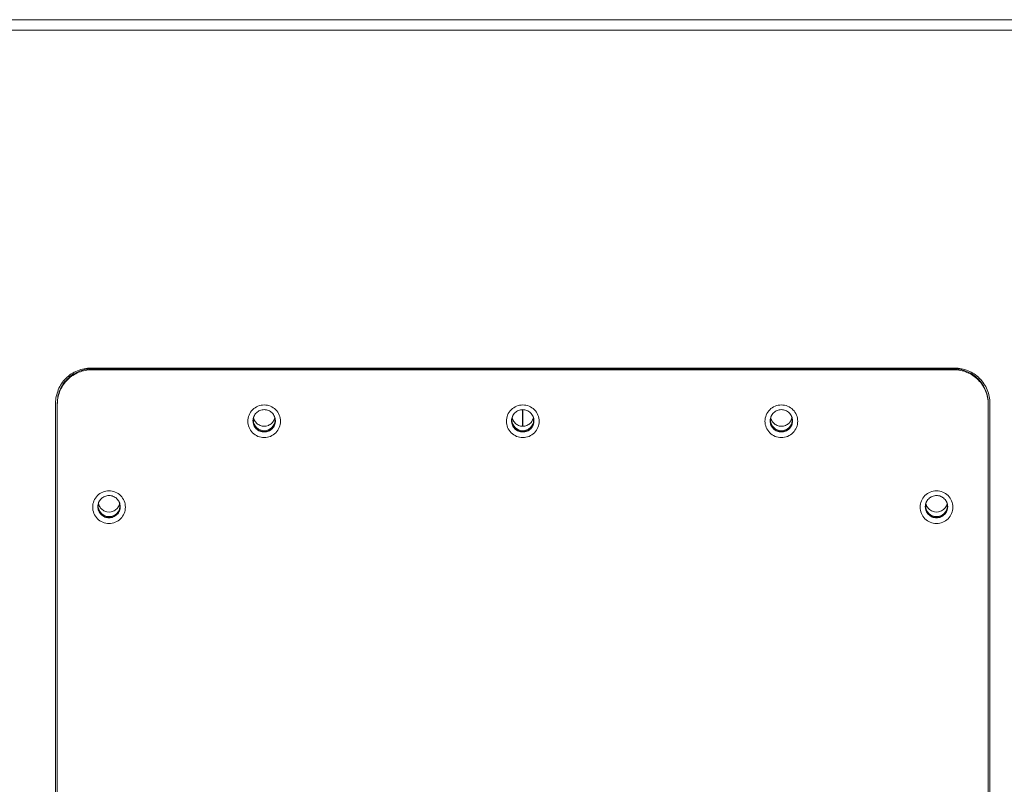
# Model space of a CAD drawing. Extents: x 54 to 536, y 194 to 827.
# Drawn here: x 255 to 319, y 623 to 673 of the extents above; entities that cross this region are included whole.
import ezdxf

# ---------------------------------------------------------------- set-up
doc = ezdxf.new("R2010")
doc.units = 0
doc.header["$MEASUREMENT"] = 0
doc.layers.add('レイヤー 1', color=7, linetype='Continuous', lineweight=0)

# ---------------------------------------------------------------- blocks, each defined once
blk = doc.blocks.new('Block_0')
at = {"layer": 'レイヤー 1', "color": 18, "lineweight": 9, "true_color": 0x040000}
for p, q in [((200.825, 672.891), (374.759, 672.891)), ((374.986, 672.21), (200.598, 672.21)), ((259.388, 649.981), (316.195, 649.981)), ((316.138, 649.928), (259.445, 649.928)), ((259.445, 649.869), (259.445, 649.927)), ((316.138, 649.869), (259.445, 649.869)), ((316.138, 649.869), (316.138, 649.927)), ((257.064, 587.009), (257.064, 647.666)), ((318.519, 647.666), (318.519, 587.009)), ((257.177, 647.609), (257.177, 587.066)), ((287.781, 647.244), (287.781, 646.156)), ((287.791, 646.154), (287.791, 647.244)), ((287.803, 646.156), (287.803, 647.244)), ((318.406, 587.066), (318.406, 647.609)), ((271.521, 646.509), (271.521, 646.527)), ((287.055, 646.527), (287.055, 646.509)), ((288.529, 646.509), (288.529, 646.527)), ((304.063, 646.527), (304.063, 646.509)), ((305.536, 646.509), (305.536, 646.527)), ((259.842, 640.879), (259.842, 640.861)), ((261.316, 640.862), (261.316, 640.88)), ((314.267, 640.879), (314.267, 640.861))]:
    blk.add_line(p, q, dxfattribs=at)
for points, knots in [([(257.064, 647.666), (257.064, 647.967), (257.125, 648.271), (257.241, 648.552), (257.358, 648.833), (257.53, 649.089), (257.745, 649.303), (257.96, 649.518), (258.217, 649.689), (258.499, 649.805), (258.781, 649.921), (259.086, 649.981), (259.388, 649.981)], [0, 0, 0, 0, 1, 1, 1, 2, 2, 2, 3, 3, 3, 4, 4, 4, 4]), ([(257.177, 647.668), (257.177, 647.958), (257.235, 648.251), (257.345, 648.522), (257.456, 648.792), (257.619, 649.04), (257.824, 649.248), (258.029, 649.457), (258.275, 649.625), (258.543, 649.741), (258.813, 649.857), (259.105, 649.92), (259.396, 649.927)], [0, 0, 0, 0, 1, 1, 1, 2, 2, 2, 3, 3, 3, 4, 4, 4, 4]), ([(259.445, 649.869), (259.155, 649.869), (258.862, 649.812), (258.591, 649.701), (258.32, 649.593), (258.072, 649.43), (257.863, 649.227), (257.654, 649.024), (257.485, 648.781), (257.368, 648.515), (257.251, 648.247), (257.186, 647.956), (257.178, 647.667)], [0, 0, 0, 0, 1, 1, 1, 2, 2, 2, 3, 3, 3, 4, 4, 4, 4]), ([(318.406, 647.609), (318.406, 647.903), (318.347, 648.2), (318.233, 648.474), (318.12, 648.747), (317.952, 648.998), (317.742, 649.206), (317.532, 649.416), (317.281, 649.583), (317.007, 649.696), (316.731, 649.809), (316.433, 649.868), (316.138, 649.868)], [0, 0, 0, 0, 1, 1, 1, 2, 2, 2, 3, 3, 3, 4, 4, 4, 4]), ([(316.187, 649.927), (316.478, 649.921), (316.771, 649.857), (317.04, 649.741), (317.309, 649.625), (317.554, 649.457), (317.759, 649.248), (317.963, 649.04), (318.127, 648.792), (318.238, 648.522), (318.348, 648.251), (318.406, 647.958), (318.406, 647.668)], [0, 0, 0, 0, 1, 1, 1, 2, 2, 2, 3, 3, 3, 4, 4, 4, 4]), ([(316.195, 649.981), (316.498, 649.981), (316.803, 649.921), (317.085, 649.805), (317.366, 649.689), (317.624, 649.517), (317.839, 649.303), (318.053, 649.088), (318.226, 648.832), (318.342, 648.552), (318.459, 648.271), (318.519, 647.967), (318.519, 647.666)], [0, 0, 0, 0, 1, 1, 1, 2, 2, 2, 3, 3, 3, 4, 4, 4, 4]), ([(270.784, 645.407), (270.644, 645.407), (270.503, 645.435), (270.372, 645.489), (270.242, 645.542), (270.122, 645.622), (270.022, 645.721), (269.923, 645.821), (269.843, 645.94), (269.789, 646.07), (269.735, 646.199), (269.707, 646.34), (269.707, 646.48), (269.707, 646.62), (269.735, 646.761), (269.789, 646.891), (269.843, 647.02), (269.923, 647.139), (270.022, 647.239), (270.122, 647.338), (270.242, 647.418), (270.372, 647.471), (270.503, 647.525), (270.644, 647.553), (270.784, 647.553)], [0, 0, 0, 0, 1, 1, 1, 2, 2, 2, 3, 3, 3, 4, 4, 4, 5, 5, 5, 6, 6, 6, 7, 7, 7, 8, 8, 8, 8]), ([(270.047, 646.527), (270.049, 646.621), (270.069, 646.715), (270.108, 646.802), (270.146, 646.889), (270.2, 646.968), (270.269, 647.034), (270.337, 647.101), (270.417, 647.153), (270.506, 647.189), (270.594, 647.225), (270.689, 647.243), (270.783, 647.243)], [0, 0, 0, 0, 1, 1, 1, 2, 2, 2, 3, 3, 3, 4, 4, 4, 4]), ([(270.784, 647.553), (270.925, 647.553), (271.066, 647.525), (271.196, 647.471), (271.327, 647.418), (271.446, 647.338), (271.546, 647.239), (271.645, 647.139), (271.725, 647.02), (271.779, 646.891), (271.833, 646.761), (271.861, 646.62), (271.861, 646.48), (271.861, 646.34), (271.833, 646.199), (271.779, 646.07), (271.725, 645.94), (271.645, 645.821), (271.546, 645.721), (271.446, 645.622), (271.327, 645.542), (271.196, 645.489), (271.066, 645.435), (270.925, 645.407), (270.784, 645.407)], [0, 0, 0, 0, 1, 1, 1, 2, 2, 2, 3, 3, 3, 4, 4, 4, 5, 5, 5, 6, 6, 6, 7, 7, 7, 8, 8, 8, 8]), ([(270.784, 647.244), (270.879, 647.244), (270.973, 647.224), (271.062, 647.19), (271.15, 647.154), (271.231, 647.101), (271.299, 647.036), (271.367, 646.969), (271.422, 646.89), (271.46, 646.802), (271.498, 646.716), (271.518, 646.622), (271.521, 646.528)], [0, 0, 0, 0, 1, 1, 1, 2, 2, 2, 3, 3, 3, 4, 4, 4, 4]), ([(287.791, 645.407), (287.651, 645.407), (287.51, 645.435), (287.379, 645.489), (287.249, 645.542), (287.129, 645.622), (287.029, 645.721), (286.93, 645.821), (286.85, 645.94), (286.796, 646.07), (286.742, 646.199), (286.714, 646.34), (286.714, 646.48), (286.714, 646.62), (286.742, 646.761), (286.796, 646.891), (286.85, 647.02), (286.93, 647.139), (287.029, 647.239), (287.129, 647.338), (287.249, 647.418), (287.379, 647.471), (287.51, 647.525), (287.651, 647.553), (287.791, 647.553)], [0, 0, 0, 0, 1, 1, 1, 2, 2, 2, 3, 3, 3, 4, 4, 4, 5, 5, 5, 6, 6, 6, 7, 7, 7, 8, 8, 8, 8]), ([(287.055, 646.527), (287.057, 646.621), (287.077, 646.715), (287.116, 646.802), (287.154, 646.889), (287.209, 646.968), (287.277, 647.034), (287.345, 647.101), (287.425, 647.153), (287.514, 647.189), (287.602, 647.225), (287.698, 647.243), (287.791, 647.243)], [0, 0, 0, 0, 1, 1, 1, 2, 2, 2, 3, 3, 3, 4, 4, 4, 4]), ([(287.791, 647.553), (287.932, 647.553), (288.073, 647.525), (288.203, 647.471), (288.334, 647.418), (288.453, 647.338), (288.553, 647.239), (288.652, 647.139), (288.732, 647.02), (288.786, 646.891), (288.841, 646.761), (288.868, 646.62), (288.868, 646.48), (288.868, 646.34), (288.84, 646.199), (288.786, 646.07), (288.732, 645.94), (288.652, 645.821), (288.553, 645.721), (288.453, 645.622), (288.334, 645.542), (288.203, 645.489), (288.073, 645.435), (287.932, 645.407), (287.791, 645.407)], [0, 0, 0, 0, 1, 1, 1, 2, 2, 2, 3, 3, 3, 4, 4, 4, 5, 5, 5, 6, 6, 6, 7, 7, 7, 8, 8, 8, 8]), ([(287.791, 647.244), (287.886, 647.244), (287.98, 647.224), (288.069, 647.19), (288.157, 647.154), (288.238, 647.101), (288.306, 647.036), (288.374, 646.969), (288.429, 646.89), (288.467, 646.802), (288.505, 646.716), (288.525, 646.622), (288.528, 646.528)], [0, 0, 0, 0, 1, 1, 1, 2, 2, 2, 3, 3, 3, 4, 4, 4, 4]), ([(304.799, 645.407), (304.659, 645.407), (304.518, 645.435), (304.387, 645.489), (304.257, 645.542), (304.137, 645.622), (304.037, 645.721), (303.938, 645.821), (303.858, 645.94), (303.804, 646.07), (303.75, 646.199), (303.722, 646.34), (303.722, 646.48), (303.722, 646.62), (303.75, 646.761), (303.804, 646.891), (303.859, 647.02), (303.938, 647.139), (304.037, 647.239), (304.137, 647.338), (304.257, 647.418), (304.387, 647.471), (304.518, 647.525), (304.659, 647.553), (304.799, 647.553)], [0, 0, 0, 0, 1, 1, 1, 2, 2, 2, 3, 3, 3, 4, 4, 4, 5, 5, 5, 6, 6, 6, 7, 7, 7, 8, 8, 8, 8]), ([(304.063, 646.527), (304.065, 646.621), (304.086, 646.715), (304.124, 646.802), (304.162, 646.889), (304.217, 646.968), (304.285, 647.034), (304.353, 647.101), (304.433, 647.153), (304.522, 647.189), (304.61, 647.225), (304.706, 647.243), (304.799, 647.243)], [0, 0, 0, 0, 1, 1, 1, 2, 2, 2, 3, 3, 3, 4, 4, 4, 4]), ([(304.799, 647.553), (304.94, 647.553), (305.081, 647.525), (305.211, 647.471), (305.342, 647.418), (305.461, 647.338), (305.561, 647.239), (305.66, 647.139), (305.74, 647.02), (305.794, 646.891), (305.849, 646.761), (305.876, 646.62), (305.876, 646.48), (305.876, 646.34), (305.849, 646.199), (305.794, 646.07), (305.74, 645.94), (305.66, 645.821), (305.561, 645.721), (305.461, 645.622), (305.342, 645.542), (305.211, 645.489), (305.081, 645.435), (304.94, 645.407), (304.799, 645.407)], [0, 0, 0, 0, 1, 1, 1, 2, 2, 2, 3, 3, 3, 4, 4, 4, 5, 5, 5, 6, 6, 6, 7, 7, 7, 8, 8, 8, 8]), ([(304.799, 647.244), (304.894, 647.244), (304.989, 647.224), (305.077, 647.19), (305.165, 647.154), (305.246, 647.101), (305.314, 647.036), (305.382, 646.969), (305.437, 646.89), (305.475, 646.802), (305.513, 646.716), (305.533, 646.622), (305.536, 646.528)], [0, 0, 0, 0, 1, 1, 1, 2, 2, 2, 3, 3, 3, 4, 4, 4, 4]), ([(270.784, 645.775), (270.688, 645.775), (270.592, 645.794), (270.502, 645.831), (270.413, 645.867), (270.331, 645.922), (270.263, 645.99), (270.195, 646.058), (270.14, 646.139), (270.103, 646.228), (270.066, 646.317), (270.047, 646.414), (270.047, 646.509)], [0, 0, 0, 0, 1, 1, 1, 2, 2, 2, 3, 3, 3, 4, 4, 4, 4]), ([(270.058, 646.411), (270.073, 646.327), (270.103, 646.245), (270.146, 646.171), (270.189, 646.097), (270.245, 646.031), (270.31, 645.976), (270.375, 645.921), (270.451, 645.878), (270.532, 645.849), (270.613, 645.819), (270.699, 645.804), (270.784, 645.804)], [0, 0, 0, 0, 1, 1, 1, 2, 2, 2, 3, 3, 3, 4, 4, 4, 4]), ([(271.521, 646.509), (271.521, 646.414), (271.501, 646.317), (271.464, 646.228), (271.428, 646.139), (271.374, 646.058), (271.305, 645.99), (271.237, 645.922), (271.155, 645.867), (271.066, 645.831), (270.976, 645.794), (270.879, 645.775), (270.784, 645.775)], [0, 0, 0, 0, 1, 1, 1, 2, 2, 2, 3, 3, 3, 4, 4, 4, 4]), ([(270.784, 645.805), (270.869, 645.805), (270.956, 645.82), (271.036, 645.849), (271.117, 645.879), (271.192, 645.922), (271.258, 645.977), (271.323, 646.032), (271.38, 646.098), (271.423, 646.172), (271.466, 646.246), (271.495, 646.328), (271.51, 646.412)], [0, 0, 0, 0, 1, 1, 1, 2, 2, 2, 3, 3, 3, 4, 4, 4, 4]), ([(287.791, 645.775), (287.695, 645.775), (287.599, 645.794), (287.509, 645.831), (287.42, 645.867), (287.338, 645.922), (287.27, 645.99), (287.202, 646.058), (287.147, 646.139), (287.11, 646.228), (287.073, 646.317), (287.055, 646.414), (287.055, 646.509)], [0, 0, 0, 0, 1, 1, 1, 2, 2, 2, 3, 3, 3, 4, 4, 4, 4]), ([(287.066, 646.411), (287.081, 646.327), (287.111, 646.245), (287.154, 646.171), (287.197, 646.097), (287.253, 646.031), (287.318, 645.976), (287.383, 645.921), (287.459, 645.878), (287.54, 645.849), (287.621, 645.819), (287.707, 645.804), (287.792, 645.804)], [0, 0, 0, 0, 1, 1, 1, 2, 2, 2, 3, 3, 3, 4, 4, 4, 4]), ([(287.791, 645.805), (287.877, 645.805), (287.963, 645.82), (288.043, 645.849), (288.124, 645.879), (288.199, 645.922), (288.265, 645.977), (288.33, 646.032), (288.387, 646.098), (288.43, 646.172), (288.473, 646.246), (288.502, 646.328), (288.517, 646.412)], [0, 0, 0, 0, 1, 1, 1, 2, 2, 2, 3, 3, 3, 4, 4, 4, 4]), ([(288.529, 646.509), (288.529, 646.414), (288.509, 646.317), (288.472, 646.228), (288.436, 646.139), (288.382, 646.058), (288.313, 645.99), (288.245, 645.922), (288.163, 645.867), (288.074, 645.831), (287.985, 645.794), (287.887, 645.775), (287.792, 645.775)], [0, 0, 0, 0, 1, 1, 1, 2, 2, 2, 3, 3, 3, 4, 4, 4, 4]), ([(304.799, 645.775), (304.703, 645.775), (304.607, 645.794), (304.517, 645.831), (304.428, 645.867), (304.346, 645.922), (304.278, 645.99), (304.21, 646.058), (304.155, 646.139), (304.118, 646.228), (304.081, 646.317), (304.063, 646.414), (304.063, 646.509)], [0, 0, 0, 0, 1, 1, 1, 2, 2, 2, 3, 3, 3, 4, 4, 4, 4]), ([(304.074, 646.411), (304.089, 646.327), (304.119, 646.245), (304.162, 646.171), (304.205, 646.097), (304.261, 646.031), (304.326, 645.976), (304.391, 645.921), (304.468, 645.878), (304.548, 645.849), (304.629, 645.819), (304.715, 645.804), (304.8, 645.804)], [0, 0, 0, 0, 1, 1, 1, 2, 2, 2, 3, 3, 3, 4, 4, 4, 4]), ([(305.536, 646.509), (305.536, 646.414), (305.516, 646.317), (305.48, 646.228), (305.443, 646.139), (305.389, 646.058), (305.32, 645.99), (305.252, 645.922), (305.17, 645.867), (305.081, 645.831), (304.992, 645.794), (304.894, 645.775), (304.799, 645.775)], [0, 0, 0, 0, 1, 1, 1, 2, 2, 2, 3, 3, 3, 4, 4, 4, 4]), ([(304.799, 645.805), (304.885, 645.805), (304.971, 645.82), (305.051, 645.849), (305.132, 645.879), (305.207, 645.922), (305.273, 645.977), (305.339, 646.032), (305.395, 646.098), (305.438, 646.172), (305.481, 646.246), (305.51, 646.328), (305.525, 646.412)], [0, 0, 0, 0, 1, 1, 1, 2, 2, 2, 3, 3, 3, 4, 4, 4, 4]), ([(260.578, 639.759), (260.438, 639.759), (260.297, 639.787), (260.166, 639.841), (260.036, 639.895), (259.917, 639.974), (259.817, 640.073), (259.718, 640.173), (259.638, 640.292), (259.583, 640.422), (259.529, 640.551), (259.502, 640.692), (259.502, 640.832), (259.502, 640.973), (259.529, 641.113), (259.583, 641.243), (259.638, 641.373), (259.718, 641.492), (259.817, 641.591), (259.917, 641.691), (260.036, 641.77), (260.166, 641.824), (260.297, 641.878), (260.438, 641.905), (260.578, 641.905)], [0, 0, 0, 0, 1, 1, 1, 2, 2, 2, 3, 3, 3, 4, 4, 4, 5, 5, 5, 6, 6, 6, 7, 7, 7, 8, 8, 8, 8]), ([(260.578, 641.905), (260.719, 641.905), (260.86, 641.877), (260.991, 641.823), (261.121, 641.769), (261.24, 641.69), (261.34, 641.591), (261.439, 641.491), (261.519, 641.372), (261.574, 641.242), (261.628, 641.113), (261.655, 640.972), (261.655, 640.832), (261.655, 640.691), (261.628, 640.551), (261.574, 640.421), (261.519, 640.291), (261.439, 640.172), (261.34, 640.073), (261.24, 639.974), (261.121, 639.894), (260.991, 639.841), (260.86, 639.787), (260.719, 639.759), (260.578, 639.759)], [0, 0, 0, 0, 1, 1, 1, 2, 2, 2, 3, 3, 3, 4, 4, 4, 5, 5, 5, 6, 6, 6, 7, 7, 7, 8, 8, 8, 8]), ([(315.004, 639.759), (314.863, 639.759), (314.722, 639.787), (314.592, 639.841), (314.461, 639.895), (314.342, 639.974), (314.242, 640.073), (314.143, 640.173), (314.063, 640.292), (314.009, 640.422), (313.955, 640.551), (313.927, 640.692), (313.927, 640.832), (313.927, 640.973), (313.955, 641.113), (314.009, 641.243), (314.063, 641.373), (314.143, 641.492), (314.242, 641.591), (314.342, 641.691), (314.461, 641.77), (314.592, 641.824), (314.723, 641.878), (314.863, 641.905), (315.004, 641.905)], [0, 0, 0, 0, 1, 1, 1, 2, 2, 2, 3, 3, 3, 4, 4, 4, 5, 5, 5, 6, 6, 6, 7, 7, 7, 8, 8, 8, 8]), ([(315.004, 641.905), (315.144, 641.905), (315.285, 641.877), (315.416, 641.823), (315.547, 641.769), (315.666, 641.69), (315.766, 641.591), (315.865, 641.491), (315.945, 641.372), (315.999, 641.242), (316.053, 641.113), (316.081, 640.972), (316.081, 640.832), (316.081, 640.691), (316.053, 640.551), (315.999, 640.421), (315.945, 640.291), (315.865, 640.172), (315.766, 640.073), (315.666, 639.974), (315.546, 639.894), (315.416, 639.841), (315.285, 639.787), (315.144, 639.759), (315.004, 639.759)], [0, 0, 0, 0, 1, 1, 1, 2, 2, 2, 3, 3, 3, 4, 4, 4, 5, 5, 5, 6, 6, 6, 7, 7, 7, 8, 8, 8, 8]), ([(259.842, 640.879), (259.844, 640.973), (259.865, 641.067), (259.904, 641.154), (259.941, 641.241), (259.996, 641.321), (260.064, 641.387), (260.132, 641.453), (260.213, 641.505), (260.301, 641.541), (260.389, 641.577), (260.485, 641.595), (260.578, 641.595)], [0, 0, 0, 0, 1, 1, 1, 2, 2, 2, 3, 3, 3, 4, 4, 4, 4]), ([(260.578, 641.596), (260.673, 641.596), (260.768, 641.578), (260.856, 641.542), (260.944, 641.506), (261.025, 641.453), (261.094, 641.388), (261.161, 641.322), (261.216, 641.242), (261.254, 641.156), (261.292, 641.069), (261.313, 640.974), (261.315, 640.88)], [0, 0, 0, 0, 1, 1, 1, 2, 2, 2, 3, 3, 3, 4, 4, 4, 4]), ([(314.267, 640.879), (314.27, 640.973), (314.29, 641.067), (314.329, 641.154), (314.367, 641.241), (314.421, 641.321), (314.49, 641.387), (314.557, 641.453), (314.638, 641.505), (314.726, 641.541), (314.815, 641.577), (314.91, 641.595), (315.004, 641.595)], [0, 0, 0, 0, 1, 1, 1, 2, 2, 2, 3, 3, 3, 4, 4, 4, 4]), ([(315.004, 641.596), (315.099, 641.596), (315.193, 641.578), (315.281, 641.542), (315.37, 641.506), (315.45, 641.453), (315.519, 641.388), (315.586, 641.322), (315.642, 641.242), (315.68, 641.156), (315.718, 641.069), (315.738, 640.974), (315.74, 640.88)], [0, 0, 0, 0, 1, 1, 1, 2, 2, 2, 3, 3, 3, 4, 4, 4, 4]), ([(260.578, 640.127), (260.482, 640.127), (260.386, 640.146), (260.297, 640.183), (260.207, 640.22), (260.126, 640.274), (260.057, 640.342), (259.989, 640.41), (259.934, 640.491), (259.897, 640.58), (259.86, 640.669), (259.842, 640.766), (259.842, 640.861)], [0, 0, 0, 0, 1, 1, 1, 2, 2, 2, 3, 3, 3, 4, 4, 4, 4]), ([(259.853, 640.763), (259.868, 640.68), (259.898, 640.597), (259.941, 640.524), (259.984, 640.45), (260.04, 640.383), (260.105, 640.328), (260.171, 640.273), (260.247, 640.23), (260.327, 640.201), (260.408, 640.172), (260.494, 640.157), (260.579, 640.157)], [0, 0, 0, 0, 1, 1, 1, 2, 2, 2, 3, 3, 3, 4, 4, 4, 4]), ([(260.578, 640.157), (260.664, 640.157), (260.75, 640.172), (260.831, 640.201), (260.911, 640.23), (260.986, 640.274), (261.053, 640.329), (261.118, 640.384), (261.174, 640.45), (261.217, 640.524), (261.26, 640.598), (261.29, 640.68), (261.305, 640.763)], [0, 0, 0, 0, 1, 1, 1, 2, 2, 2, 3, 3, 3, 4, 4, 4, 4]), ([(261.316, 640.862), (261.316, 640.766), (261.297, 640.67), (261.26, 640.581), (261.223, 640.492), (261.169, 640.411), (261.1, 640.343), (261.032, 640.275), (260.951, 640.22), (260.861, 640.184), (260.772, 640.147), (260.675, 640.128), (260.579, 640.128)], [0, 0, 0, 0, 1, 1, 1, 2, 2, 2, 3, 3, 3, 4, 4, 4, 4]), ([(315.004, 640.127), (314.908, 640.127), (314.812, 640.146), (314.722, 640.183), (314.633, 640.22), (314.551, 640.274), (314.483, 640.342), (314.415, 640.41), (314.359, 640.491), (314.323, 640.58), (314.286, 640.669), (314.267, 640.766), (314.267, 640.861)], [0, 0, 0, 0, 1, 1, 1, 2, 2, 2, 3, 3, 3, 4, 4, 4, 4]), ([(314.279, 640.763), (314.294, 640.68), (314.323, 640.597), (314.366, 640.524), (314.409, 640.45), (314.466, 640.383), (314.531, 640.328), (314.596, 640.273), (314.672, 640.23), (314.753, 640.201), (314.833, 640.172), (314.92, 640.157), (315.005, 640.157)], [0, 0, 0, 0, 1, 1, 1, 2, 2, 2, 3, 3, 3, 4, 4, 4, 4]), ([(315.004, 640.157), (315.089, 640.157), (315.175, 640.172), (315.256, 640.201), (315.337, 640.23), (315.412, 640.274), (315.478, 640.329), (315.543, 640.384), (315.6, 640.45), (315.642, 640.524), (315.685, 640.598), (315.715, 640.68), (315.73, 640.763)], [0, 0, 0, 0, 1, 1, 1, 2, 2, 2, 3, 3, 3, 4, 4, 4, 4]), ([(315.742, 640.862), (315.742, 640.766), (315.722, 640.67), (315.685, 640.581), (315.648, 640.492), (315.594, 640.411), (315.526, 640.343), (315.458, 640.275), (315.376, 640.22), (315.287, 640.184), (315.197, 640.147), (315.1, 640.128), (315.005, 640.128)], [0, 0, 0, 0, 1, 1, 1, 2, 2, 2, 3, 3, 3, 4, 4, 4, 4])]:
    blk.add_open_spline(points, degree=3, knots=knots, dxfattribs=at)
for points in [[(259.445, 649.928), (259.429, 649.928), (259.413, 649.928), (259.396, 649.928)], [(316.187, 649.927), (316.17, 649.927), (316.155, 649.927), (316.138, 649.927)], [(257.178, 647.668), (257.178, 647.648), (257.177, 647.629), (257.177, 647.609)], [(270.047, 646.527), (270.047, 646.521), (270.046, 646.515), (270.046, 646.509)], [(270.07, 646.569), (270.07, 646.661), (270.089, 646.756), (270.124, 646.841)], [(270.07, 646.569), (270.07, 646.551), (270.07, 646.533), (270.072, 646.516)], [(270.072, 646.516), (270.078, 646.439), (270.095, 646.366), (270.124, 646.296)], [(270.085, 646.714), (270.095, 646.673), (270.107, 646.632), (270.123, 646.593)], [(270.279, 646.362), (270.214, 646.427), (270.16, 646.508), (270.124, 646.593)], [(270.51, 646.207), (270.424, 646.243), (270.344, 646.296), (270.279, 646.361)], [(271.289, 646.362), (271.224, 646.297), (271.142, 646.243), (271.057, 646.208)], [(271.433, 646.569), (271.398, 646.493), (271.348, 646.422), (271.288, 646.362)], [(271.433, 646.569), (271.454, 646.616), (271.471, 646.664), (271.482, 646.714)], [(271.444, 646.841), (271.479, 646.756), (271.499, 646.661), (271.499, 646.569)], [(271.444, 646.296), (271.472, 646.366), (271.491, 646.44), (271.497, 646.515)], [(271.496, 646.516), (271.497, 646.533), (271.498, 646.55), (271.498, 646.568)], [(287.078, 646.569), (287.078, 646.661), (287.096, 646.756), (287.132, 646.841)], [(287.078, 646.569), (287.078, 646.551), (287.078, 646.533), (287.079, 646.516)], [(287.079, 646.516), (287.085, 646.439), (287.102, 646.366), (287.131, 646.296)], [(287.094, 646.714), (287.103, 646.673), (287.115, 646.632), (287.131, 646.593)], [(287.286, 646.362), (287.221, 646.427), (287.167, 646.508), (287.131, 646.593)], [(287.518, 646.207), (287.432, 646.243), (287.352, 646.296), (287.287, 646.361)], [(288.296, 646.362), (288.231, 646.297), (288.15, 646.243), (288.065, 646.208)], [(288.441, 646.569), (288.406, 646.493), (288.356, 646.422), (288.296, 646.362)], [(288.441, 646.569), (288.462, 646.616), (288.479, 646.664), (288.49, 646.714)], [(288.452, 646.841), (288.487, 646.756), (288.507, 646.661), (288.507, 646.569)], [(288.452, 646.296), (288.481, 646.366), (288.499, 646.44), (288.505, 646.515)], [(288.504, 646.516), (288.505, 646.533), (288.506, 646.55), (288.506, 646.568)], [(304.085, 646.569), (304.085, 646.661), (304.104, 646.756), (304.139, 646.841)], [(304.085, 646.569), (304.085, 646.551), (304.085, 646.533), (304.087, 646.516)], [(304.087, 646.516), (304.093, 646.439), (304.11, 646.366), (304.139, 646.296)], [(304.102, 646.714), (304.111, 646.673), (304.123, 646.632), (304.139, 646.593)], [(304.294, 646.362), (304.229, 646.427), (304.175, 646.508), (304.139, 646.593)], [(304.526, 646.207), (304.44, 646.243), (304.36, 646.296), (304.295, 646.361)], [(305.304, 646.362), (305.239, 646.297), (305.158, 646.243), (305.073, 646.208)], [(305.449, 646.569), (305.414, 646.493), (305.365, 646.422), (305.304, 646.362)], [(305.449, 646.569), (305.47, 646.616), (305.487, 646.664), (305.498, 646.714)], [(305.459, 646.841), (305.494, 646.756), (305.514, 646.661), (305.514, 646.569)], [(305.459, 646.296), (305.488, 646.366), (305.506, 646.44), (305.512, 646.515)], [(305.512, 646.516), (305.513, 646.533), (305.514, 646.55), (305.514, 646.568)], [(270.123, 646.296), (270.196, 646.122), (270.335, 645.983), (270.51, 645.911)], [(270.51, 646.207), (270.685, 646.135), (270.882, 646.135), (271.057, 646.207)], [(270.51, 645.911), (270.685, 645.839), (270.882, 645.839), (271.057, 645.911)], [(271.057, 645.911), (271.232, 645.983), (271.37, 646.122), (271.444, 646.296)], [(287.131, 646.296), (287.204, 646.122), (287.343, 645.983), (287.518, 645.911)], [(287.518, 646.207), (287.694, 646.135), (287.89, 646.135), (288.065, 646.207)], [(287.518, 645.911), (287.694, 645.839), (287.89, 645.839), (288.065, 645.911)], [(288.065, 645.911), (288.24, 645.983), (288.379, 646.122), (288.452, 646.296)], [(304.139, 646.296), (304.212, 646.122), (304.351, 645.983), (304.526, 645.911)], [(304.526, 646.207), (304.702, 646.135), (304.898, 646.135), (305.073, 646.207)], [(304.526, 645.911), (304.702, 645.839), (304.898, 645.839), (305.073, 645.911)], [(305.073, 645.911), (305.248, 645.983), (305.387, 646.122), (305.46, 646.296)], [(259.865, 640.921), (259.865, 641.014), (259.884, 641.108), (259.92, 641.193)], [(261.239, 641.193), (261.275, 641.108), (261.294, 641.013), (261.294, 640.921)], [(314.289, 640.921), (314.289, 641.014), (314.309, 641.108), (314.344, 641.193)], [(315.664, 641.193), (315.699, 641.108), (315.718, 641.013), (315.718, 640.921)], [(259.865, 640.921), (259.865, 640.903), (259.866, 640.885), (259.867, 640.868)], [(259.867, 640.868), (259.873, 640.793), (259.89, 640.719), (259.92, 640.649)], [(259.881, 641.066), (259.89, 641.024), (259.902, 640.984), (259.919, 640.945)], [(259.919, 640.649), (259.991, 640.474), (260.131, 640.336), (260.306, 640.264)], [(260.074, 640.714), (260.009, 640.779), (259.955, 640.859), (259.92, 640.945)], [(260.306, 640.56), (260.22, 640.595), (260.14, 640.649), (260.074, 640.714)], [(260.306, 640.56), (260.481, 640.488), (260.677, 640.488), (260.852, 640.56)], [(261.084, 640.714), (261.018, 640.649), (260.938, 640.595), (260.852, 640.56)], [(260.852, 640.263), (261.027, 640.335), (261.166, 640.473), (261.239, 640.648)], [(261.229, 640.921), (261.194, 640.844), (261.144, 640.773), (261.084, 640.714)], [(261.229, 640.921), (261.25, 640.967), (261.266, 641.016), (261.277, 641.066)], [(261.239, 640.649), (261.268, 640.718), (261.286, 640.793), (261.292, 640.868)], [(261.291, 640.868), (261.292, 640.886), (261.293, 640.904), (261.293, 640.921)], [(314.289, 640.921), (314.289, 640.903), (314.29, 640.885), (314.292, 640.868)], [(314.292, 640.868), (314.297, 640.793), (314.315, 640.719), (314.344, 640.649)], [(314.306, 641.066), (314.315, 641.024), (314.327, 640.984), (314.344, 640.945)], [(314.499, 640.714), (314.433, 640.779), (314.379, 640.859), (314.344, 640.945)], [(314.344, 640.649), (314.417, 640.474), (314.556, 640.336), (314.731, 640.264)], [(314.731, 640.56), (314.645, 640.595), (314.565, 640.649), (314.5, 640.714)], [(314.731, 640.56), (314.906, 640.488), (315.103, 640.488), (315.278, 640.56)], [(315.509, 640.714), (315.444, 640.649), (315.363, 640.595), (315.278, 640.56)], [(315.278, 640.263), (315.453, 640.335), (315.591, 640.473), (315.665, 640.648)], [(315.654, 640.921), (315.619, 640.844), (315.569, 640.773), (315.509, 640.714)], [(315.654, 640.921), (315.675, 640.967), (315.691, 641.016), (315.703, 641.066)], [(315.664, 640.649), (315.692, 640.718), (315.71, 640.793), (315.716, 640.868)], [(315.716, 640.868), (315.718, 640.886), (315.718, 640.904), (315.718, 640.921)], [(315.742, 640.862), (315.742, 640.868), (315.742, 640.874), (315.741, 640.88)], [(260.306, 640.263), (260.481, 640.191), (260.677, 640.191), (260.852, 640.263)], [(314.731, 640.263), (314.906, 640.191), (315.103, 640.191), (315.278, 640.263)]]:
    blk.add_open_spline(points, degree=3, dxfattribs=at)

msp = doc.modelspace()

# ---------------------------------------------------------------- block references
at = {"layer": 'レイヤー 1'}
msp.add_blockref('Block_0', (0, 0), dxfattribs=at)

doc.saveas('drawing.dxf')
